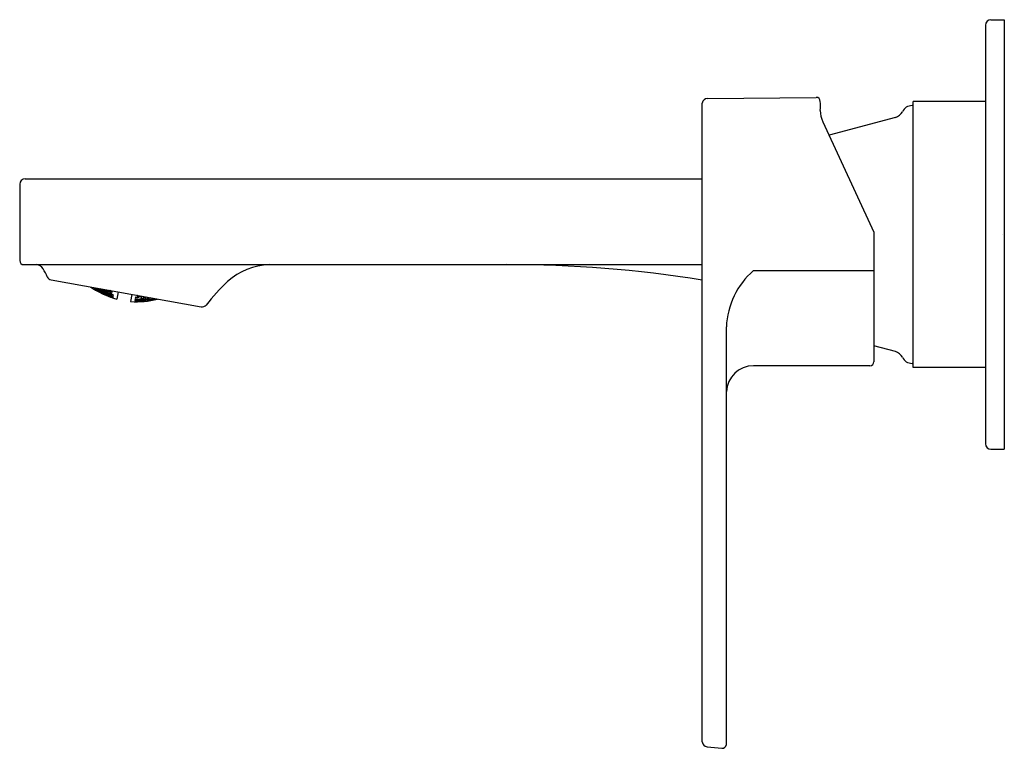
# Model space of a CAD drawing. Units: inches. Extents: x 3599.42 to 3606.64, y 161.93 to 167.27.
import ezdxf

# ---------------------------------------------------------------- set-up
doc = ezdxf.new("R2010")
doc.units = ezdxf.units.IN
doc.header["$LTSCALE"] = 0.64311
doc.header["$MEASUREMENT"] = 0
doc.layers.get('0').update_dxf_attribs({"color": 255, "linetype": 'CONTINUOUS'})
doc.layers.get('Defpoints').update_dxf_attribs({"linetype": 'CONTINUOUS'})
doc.styles.get("Standard").update_dxf_attribs({"font": 'txt', "width": 0.8})

msp = doc.modelspace()

# ---------------------------------------------------------------- linework, layer by layer
for p, q in [((3606.544, 167.2731), (3606.6418, 167.2731)), ((3606.6418, 167.2731), (3606.6418, 164.1235)), ((3606.504, 167.2331), (3606.504, 164.1635)), ((3604.4642, 166.6954), (3605.2619, 166.7039)), ((3605.9725, 164.7238), (3605.9725, 166.6727)), ((3606.504, 166.6727), (3605.9725, 166.6727)), ((3604.4252, 161.978), (3604.4252, 166.6615)), ((3605.9725, 166.6432), (3605.9645, 166.6432)), ((3605.3098, 166.5248), (3605.685, 165.7158)), ((3605.8431, 166.5569), (3605.3555, 166.4262)), ((3599.4572, 166.1072), (3604.4252, 166.1072)), ((3599.4173, 166.0672), (3599.4173, 165.5072)), ((3605.685, 165.7158), (3605.685, 164.7655)), ((3599.4473, 165.4772), (3604.4252, 165.4772)), ((3604.8009, 165.4334), (3605.685, 165.4346)), ((3599.6483, 165.3656), (3600.7487, 165.1676)), ((3599.9547, 165.3105), (3599.9557, 165.31)), ((3599.9557, 165.3103), (3599.9557, 165.31)), ((3599.9557, 165.31), (3599.9723, 165.3058)), ((3599.9674, 165.2973), (3599.9668, 165.2934)), ((3599.984, 165.2931), (3599.9674, 165.2973)), ((3599.9723, 165.3058), (3599.9725, 165.3073)), ((3599.9782, 165.3034), (3599.9775, 165.2995)), ((3599.9775, 165.2995), (3599.9935, 165.2916)), ((3599.9948, 165.2992), (3599.9782, 165.3034)), ((3599.9948, 165.2992), (3599.9935, 165.2916)), ((3600.0107, 165.2912), (3599.9948, 165.2992)), ((3600.0069, 165.2992), (3600.0062, 165.2953)), ((3600.0062, 165.2953), (3600.0222, 165.2874)), ((3600.0234, 165.295), (3600.0069, 165.2992)), ((3600.0234, 165.295), (3600.0222, 165.2874)), ((3600.0394, 165.287), (3600.0234, 165.295)), ((3599.9668, 165.2934), (3599.9828, 165.2855)), ((3599.984, 165.2931), (3599.9828, 165.2855)), ((3599.9828, 165.2855), (3599.9993, 165.2813)), ((3600, 165.2851), (3599.984, 165.2931)), ((3599.9935, 165.2916), (3600.0101, 165.2874)), ((3599.9993, 165.2813), (3600, 165.2851)), ((3600.0017, 165.2857), (3600.001, 165.2818)), ((3600.001, 165.2818), (3600.017, 165.2739)), ((3600.0011, 165.2797), (3600.0103, 165.2755)), ((3600.0183, 165.2815), (3600.0017, 165.2857)), ((3600.0043, 165.2775), (3600.004, 165.2756)), ((3600.004, 165.2756), (3600.0198, 165.2668)), ((3600.0205, 165.2707), (3600.0043, 165.2775)), ((3600.0101, 165.2874), (3600.0107, 165.2912)), ((3600.0103, 165.2755), (3600.0108, 165.2781)), ((3600.0183, 165.2815), (3600.017, 165.2739)), ((3600.017, 165.2739), (3600.0336, 165.2697)), ((3600.0342, 165.2735), (3600.0183, 165.2815)), ((3600.0205, 165.2707), (3600.0198, 165.2668)), ((3600.0198, 165.2668), (3600.036, 165.26)), ((3600.0363, 165.2619), (3600.0205, 165.2707)), ((3600.0222, 165.2874), (3600.0388, 165.2832)), ((3600.0311, 165.2685), (3600.0306, 165.2656)), ((3600.0306, 165.2656), (3600.0465, 165.2573)), ((3600.0474, 165.263), (3600.0311, 165.2685)), ((3600.0335, 165.2805), (3600.0328, 165.2766)), ((3600.0328, 165.2766), (3600.0488, 165.2687)), ((3600.05, 165.2763), (3600.0335, 165.2805)), ((3600.0336, 165.2697), (3600.0342, 165.2735)), ((3600.0358, 165.2936), (3600.0352, 165.2897)), ((3600.0352, 165.2897), (3600.0511, 165.2818)), ((3600.0524, 165.2894), (3600.0358, 165.2936)), ((3600.036, 165.26), (3600.0363, 165.2619)), ((3600.0388, 165.2832), (3600.0394, 165.287)), ((3600.0474, 165.263), (3600.0465, 165.2573)), ((3600.0465, 165.2573), (3600.0629, 165.2518)), ((3600.0633, 165.2546), (3600.0474, 165.263)), ((3600.05, 165.2763), (3600.0488, 165.2687)), ((3600.0488, 165.2687), (3600.0654, 165.2645)), ((3600.066, 165.2683), (3600.05, 165.2763)), ((3600.0524, 165.2894), (3600.0511, 165.2818)), ((3600.0511, 165.2818), (3600.0677, 165.2777)), ((3600.0684, 165.2814), (3600.0524, 165.2894)), ((3600.0567, 165.2532), (3600.0564, 165.2513)), ((3600.0564, 165.2513), (3600.0725, 165.2443)), ((3600.0732, 165.2481), (3600.0567, 165.2532)), ((3600.0582, 165.2622), (3600.0576, 165.2583)), ((3600.0576, 165.2583), (3600.0736, 165.2504)), ((3600.0748, 165.258), (3600.0582, 165.2622)), ((3600.061, 165.2762), (3600.0603, 165.2723)), ((3600.0603, 165.2723), (3600.0763, 165.2644)), ((3600.0776, 165.272), (3600.061, 165.2762)), ((3600.0629, 165.2518), (3600.0633, 165.2546)), ((3600.0636, 165.2909), (3600.0631, 165.288)), ((3600.0631, 165.288), (3600.0791, 165.2801)), ((3600.0654, 165.2645), (3600.066, 165.2683)), ((3600.0677, 165.2777), (3600.0684, 165.2814)), ((3600.0732, 165.2481), (3600.0725, 165.2443)), ((3600.0725, 165.2443), (3600.089, 165.2392)), ((3600.0893, 165.2411), (3600.0732, 165.2481)), ((3600.0748, 165.258), (3600.0736, 165.2504)), ((3600.0736, 165.2504), (3600.0901, 165.2463)), ((3600.0908, 165.25), (3600.0748, 165.258)), ((3600.0776, 165.272), (3600.0763, 165.2644)), ((3600.0763, 165.2644), (3600.0929, 165.2603)), ((3600.0935, 165.264), (3600.0776, 165.272)), ((3600.0804, 165.2877), (3600.0787, 165.2881)), ((3600.0804, 165.2877), (3600.0791, 165.2801)), ((3600.0791, 165.2801), (3600.0957, 165.2759)), ((3600.0963, 165.2797), (3600.0804, 165.2877)), ((3600.0829, 165.2407), (3600.0827, 165.2398)), ((3600.0827, 165.2398), (3600.0885, 165.2377)), ((3600.0829, 165.2407), (3600.0994, 165.236)), ((3600.0835, 165.2441), (3600.0839, 165.247)), ((3600.0996, 165.2375), (3600.0835, 165.2441)), ((3600.0839, 165.247), (3600.1006, 165.2431)), ((3600.0859, 165.2587), (3600.0851, 165.2539)), ((3600.0851, 165.2539), (3600.1011, 165.2462)), ((3600.1027, 165.2558), (3600.0859, 165.2587)), ((3600.089, 165.2392), (3600.0893, 165.2411)), ((3600.0901, 165.2463), (3600.0908, 165.25)), ((3600.0929, 165.2603), (3600.0935, 165.264)), ((3600.0957, 165.2759), (3600.0963, 165.2797)), ((3600.0994, 165.236), (3600.0991, 165.2342)), ((3600.0994, 165.236), (3600.1002, 165.2357)), ((3600.1006, 165.2431), (3600.0996, 165.2375)), ((3600.1005, 165.2373), (3600.0996, 165.2375)), ((3600.1002, 165.2357), (3600.0999, 165.2339)), ((3600.1014, 165.2428), (3600.1005, 165.2373)), ((3600.1006, 165.2431), (3600.1014, 165.2428)), ((3600.1027, 165.2558), (3600.1011, 165.2462)), ((3600.1011, 165.2462), (3600.1019, 165.2461)), ((3600.1019, 165.2461), (3600.1035, 165.2554)), ((3600.1027, 165.2558), (3600.1035, 165.2554)), ((3600.139, 165.2773), (3600.1303, 165.2251)), ((3600.2398, 165.2592), (3600.2311, 165.207)), ((3600.2648, 165.2176), (3600.2663, 165.2269)), ((3600.2672, 165.227), (3600.2656, 165.2175)), ((3600.2672, 165.227), (3600.2663, 165.2269)), ((3600.2672, 165.227), (3600.2841, 165.2243)), ((3600.2677, 165.2318), (3600.2692, 165.2411)), ((3600.2701, 165.2412), (3600.2685, 165.2317)), ((3600.2861, 165.2337), (3600.2685, 165.2317)), ((3600.2701, 165.2412), (3600.2692, 165.2411)), ((3600.2701, 165.2412), (3600.2869, 165.2385)), ((3600.2808, 165.2502), (3600.2797, 165.2432)), ((3600.2797, 165.2432), (3600.2965, 165.241)), ((3600.2847, 165.2511), (3600.2808, 165.2502)), ((3600.2841, 165.2243), (3600.2833, 165.2196)), ((3600.2869, 165.2385), (3600.2861, 165.2337)), ((3600.2916, 165.2223), (3600.292, 165.2251)), ((3600.292, 165.2251), (3600.3098, 165.2279)), ((3600.2978, 165.2487), (3600.2965, 165.241)), ((3600.2965, 165.241), (3600.3144, 165.2457)), ((3600.3095, 165.2417), (3600.3083, 165.2347)), ((3600.3083, 165.2347), (3600.3251, 165.2325)), ((3600.3098, 165.2279), (3600.3088, 165.2222)), ((3600.3266, 165.2249), (3600.3088, 165.2222)), ((3600.3213, 165.2445), (3600.3095, 165.2417)), ((3600.3098, 165.2279), (3600.3271, 165.2278)), ((3600.3269, 165.2435), (3600.3251, 165.2325)), ((3600.3251, 165.2325), (3600.3433, 165.2373)), ((3600.3259, 165.2214), (3600.3436, 165.2242)), ((3600.3271, 165.2278), (3600.3266, 165.2249)), ((3600.3364, 165.2343), (3600.3356, 165.2294)), ((3600.3356, 165.2294), (3600.3525, 165.2272)), ((3600.3497, 165.2394), (3600.3364, 165.2343)), ((3600.3436, 165.2242), (3600.3427, 165.2185)), ((3600.3433, 165.2373), (3600.3438, 165.2405)), ((3600.3436, 165.2242), (3600.3609, 165.2241)), ((3600.3543, 165.2386), (3600.3525, 165.2272)), ((3600.3525, 165.2272), (3600.3706, 165.232)), ((3600.3609, 165.2241), (3600.3604, 165.2212)), ((3600.3637, 165.2289), (3600.3629, 165.2236)), ((3600.3629, 165.2236), (3600.3797, 165.2214)), ((3600.3791, 165.2341), (3600.3637, 165.2289)), ((3600.3706, 165.232), (3600.3711, 165.2355)), ((3600.3817, 165.2336), (3600.3797, 165.2214)), ((3600.3797, 165.2214), (3600.3979, 165.2262)), ((3600.3979, 165.2262), (3600.3985, 165.2306)), ((3600.4018, 165.23), (3600.4007, 165.2233)), ((3600.4007, 165.2233), (3600.4145, 165.2215)), ((3600.4185, 165.227), (3600.4177, 165.2223)), ((3600.2631, 165.2072), (3600.2628, 165.2055)), ((3600.2639, 165.2072), (3600.2631, 165.2072)), ((3600.2643, 165.2143), (3600.2633, 165.2089)), ((3600.2633, 165.2089), (3600.2642, 165.2087)), ((3600.2639, 165.2072), (3600.2636, 165.2054)), ((3600.2811, 165.2064), (3600.2639, 165.2072)), ((3600.2651, 165.2144), (3600.2642, 165.2087)), ((3600.2642, 165.2087), (3600.2816, 165.2098)), ((3600.2651, 165.2144), (3600.2643, 165.2143)), ((3600.2656, 165.2175), (3600.2648, 165.2176)), ((3600.2821, 165.2126), (3600.2651, 165.2144)), ((3600.2833, 165.2196), (3600.2656, 165.2175)), ((3600.2748, 165.207), (3600.2751, 165.2088)), ((3600.292, 165.2065), (3600.2748, 165.207)), ((3600.2809, 165.2055), (3600.2748, 165.2053)), ((3600.2751, 165.2088), (3600.2926, 165.2102)), ((3600.276, 165.214), (3600.2766, 165.2178)), ((3600.293, 165.2126), (3600.276, 165.214)), ((3600.2766, 165.2178), (3600.2943, 165.2202)), ((3600.2811, 165.2064), (3600.2809, 165.2055)), ((3600.2816, 165.2098), (3600.2821, 165.2126)), ((3600.3088, 165.2222), (3600.2916, 165.2223)), ((3600.2926, 165.2102), (3600.292, 165.2065)), ((3600.3095, 165.2079), (3600.292, 165.2065)), ((3600.2926, 165.2102), (3600.3098, 165.2097)), ((3600.2943, 165.2202), (3600.293, 165.2126)), ((3600.3107, 165.2149), (3600.293, 165.2126)), ((3600.2943, 165.2202), (3600.3113, 165.2188)), ((3600.3036, 165.2104), (3600.3041, 165.2132)), ((3600.3209, 165.2103), (3600.3036, 165.2104)), ((3600.3041, 165.2132), (3600.3218, 165.216)), ((3600.3098, 165.2097), (3600.3095, 165.2079)), ((3600.3113, 165.2188), (3600.3107, 165.2149)), ((3600.3218, 165.216), (3600.3209, 165.2103)), ((3600.3386, 165.213), (3600.3209, 165.2103)), ((3600.3218, 165.216), (3600.3391, 165.2159)), ((3600.3254, 165.2186), (3600.3259, 165.2214)), ((3600.3427, 165.2185), (3600.3254, 165.2186)), ((3600.3317, 165.2095), (3600.332, 165.2114)), ((3600.3492, 165.2107), (3600.3317, 165.2095)), ((3600.332, 165.2114), (3600.3498, 165.2145)), ((3600.3391, 165.2159), (3600.3386, 165.213)), ((3600.3604, 165.2212), (3600.3427, 165.2185)), ((3600.3498, 165.2145), (3600.3492, 165.2107)), ((3600.367, 165.2139), (3600.3492, 165.2107)), ((3600.3498, 165.2145), (3600.3673, 165.2158)), ((3600.3673, 165.2158), (3600.367, 165.2139)), ((3600.3739, 165.2173), (3600.3733, 165.2132)), ((3600.3918, 165.2215), (3600.3739, 165.2173)), ((3600.3918, 165.2215), (3600.391, 165.2164)), ((3600.4083, 165.2201), (3600.3918, 165.2215)), ((3604.6024, 161.9583), (3604.6024, 165.0216)), ((3605.8431, 164.8397), (3605.685, 164.882)), ((3605.6555, 164.7359), (3604.8008, 164.736)), ((3605.9725, 164.7534), (3605.9645, 164.7534)), ((3606.504, 164.7238), (3605.9725, 164.7238)), ((3606.544, 164.1235), (3606.6418, 164.1235)), ((3604.4608, 161.9421), (3604.57, 161.9314))]:
    msp.add_line(p, q)
for centre, radius, start, end in [((3606.544, 167.2331), 0.04, 90.00154, 179.99884), ((3604.465, 166.6551), 0.0403, 91.13346, 170.85921), ((3605.2618, 166.6744), 0.0295, 359.99978, 89.77255), ((3604.8772, 166.6412), 0.4155, 355.41677, 4.57328), ((3605.488, 166.6079), 0.1966, 179.97861, 205.01174), ((3605.8227, 166.6329), 0.0787, 285, 334.20868), ((3605.9645, 166.5644), 0.0787, 90, 154.20868), ((3599.4573, 166.0672), 0.04, 90.13826, 180.06076), ((3599.4473, 165.5072), 0.03, 179.99888, 269.97919), ((3599.5342, 165.4127), 0.0647, 31.45154, 85.17269), ((3599.3298, 165.2758), 0.3108, 21.31915, 33.31203), ((3601.2661, 164.9921), 0.4854, 92.01998, 131.79467), ((3603.0092, 156.523), 8.9543, 80.90133, 90.10826), ((3599.6554, 165.4043), 0.0394, 203.17963, 259.57537), ((3605.1808, 164.9965), 0.579, 131.00293, 177.50951), ((3600.2821, 165.8071), 0.6015, 235.1793, 255.38438), ((3601.9009, 164.3284), 1.4036, 133.05883, 142.57892), ((3600.2759, 165.8068), 0.6015, 265.72844, 284.7462), ((3600.7557, 165.2063), 0.0394, 259.7943, 320.64497), ((3605.8227, 164.7636), 0.0787, 25.79132, 75), ((3605.9645, 164.8321), 0.0787, 205.79132, 270), ((3604.8008, 164.5373), 0.1986, 89.99909, 177.43956), ((3605.6555, 164.7655), 0.0295, 270.00001, 359.99963), ((3606.544, 164.1635), 0.04, 180.00116, 269.99846), ((3604.4643, 161.9812), 0.0392, 184.57769, 264.873), ((3604.5711, 161.963), 0.0316, 268.00949, 351.4952)]:
    msp.add_arc(centre, radius, start, end)

# ---------------------------------------------------------------- texts
at = {"layer": 'Defpoints'}
for tag, p, s in [('TRADENAME', (3606.6305, 165.6951), 'PARALLEL'), ('MODELNUMBER', (3606.6305, 165.6968), 'K-23486IN-4ND'), ('PRODUCT', (3606.6305, 165.6935), 'BATHROOM SINK FAUCET')]:
    msp.add_attdef(tag, p, s, height=0.001, dxfattribs=at)

doc.saveas('drawing.dxf')
